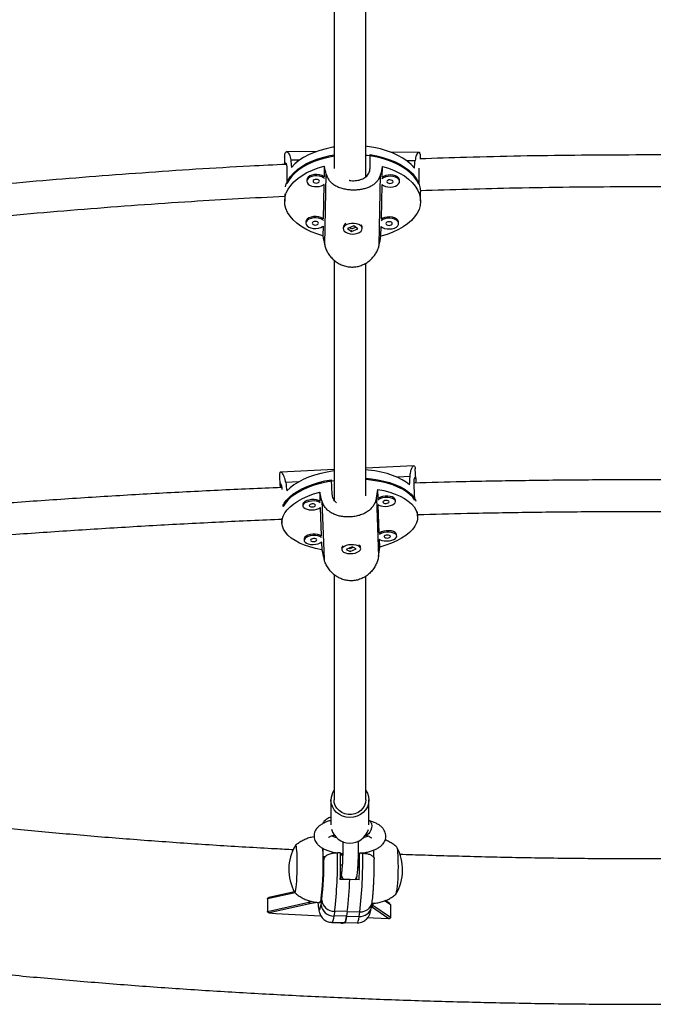
# Model space of a CAD drawing. Units: millimetres. Extents: x -63 to 281, y -22 to 339.
# Drawn here: x 118 to 131, y 82 to 102 of the extents above; entities that cross this region are included whole.
import ezdxf

# ---------------------------------------------------------------- set-up
doc = ezdxf.new("R2010")
doc.units = ezdxf.units.MM
doc.layers.add('CONTOUR', color=7, linetype='Continuous')

msp = doc.modelspace()

# ---------------------------------------------------------------- linework, layer by layer
at = {"layer": 'CONTOUR'}
for p, q in [((123.467, 98.798), (123.467, 98.651)), ((124.082, 98.902), (123.507, 98.905)), ((125.156, 98.576), (125.156, 98.846)), ((126.122, 98.89), (125.568, 98.893)), ((126.155, 98.762), (126.155, 98.803)), ((123.587, 98.742), (123.768, 98.741)), ((124.252, 98.621), (124.248, 98.405)), ((125.397, 98.398), (125.401, 98.614)), ((125.875, 98.729), (126.049, 98.728)), ((123.512, 98.544), (123.513, 98.275)), ((124.26, 97.061), (124.289, 98.462)), ((125.337, 97.055), (125.366, 98.456)), ((126.119, 98.53), (126.119, 98.26)), ((123.904, 98.345), (123.904, 98.319)), ((124.245, 98.258), (124.23, 97.575)), ((125.38, 97.569), (125.394, 98.253)), ((125.738, 98.312), (125.738, 98.338)), ((123.468, 98.068), (123.469, 97.924)), ((126.156, 97.929), (126.156, 98.109)), ((123.887, 97.515), (123.887, 97.49)), ((124.227, 97.428), (124.223, 97.239)), ((124.626, 97.407), (124.626, 97.381)), ((124.836, 97.437), (124.713, 97.382)), ((124.797, 97.38), (124.869, 97.413)), ((124.913, 97.381), (124.836, 97.437)), ((125.001, 97.382), (125.001, 97.408)), ((125.373, 97.232), (125.377, 97.423)), ((125.721, 97.482), (125.721, 97.508)), ((124.713, 97.382), (124.791, 97.326)), ((124.757, 97.402), (124.784, 97.382)), ((124.791, 97.326), (124.913, 97.381)), ((124.791, 97.331), (124.791, 97.326)), ((124.446, 92.614), (123.389, 92.564)), ((126.023, 92.689), (125.071, 92.644)), ((126.06, 92.433), (126.05, 92.63)), ((123.366, 92.495), (123.375, 92.299)), ((123.745, 92.371), (123.489, 92.359)), ((124.409, 92.125), (124.395, 92.415)), ((125.948, 92.475), (125.697, 92.463)), ((124.16, 92.169), (124.166, 91.991)), ((125.065, 92.156), (125.064, 92.149)), ((125.314, 92.045), (125.308, 92.223)), ((126.043, 92.007), (126.028, 92.296)), ((124.205, 91.998), (124.247, 90.842)), ((125.281, 92.049), (125.323, 90.893)), ((125.659, 91.984), (125.658, 92.012)), ((123.439, 91.883), (123.437, 91.926)), ((123.826, 91.924), (123.828, 91.896)), ((124.171, 91.863), (124.192, 91.306)), ((125.34, 91.36), (125.319, 91.918)), ((126.097, 91.693), (126.093, 91.778)), ((123.408, 91.645), (123.413, 91.558)), ((123.852, 91.239), (123.853, 91.212)), ((124.197, 91.178), (124.202, 91.028)), ((125.35, 91.082), (125.345, 91.233)), ((125.685, 91.299), (125.683, 91.327)), ((124.596, 91.059), (124.597, 91.032)), ((124.804, 91.088), (124.684, 91.036)), ((124.684, 91.036), (124.765, 90.994)), ((124.741, 91.061), (124.755, 91.053)), ((124.771, 91.004), (124.758, 91.004)), ((124.765, 90.994), (124.884, 91.046)), ((124.765, 91), (124.765, 90.994)), ((124.768, 91.052), (124.825, 91.077)), ((124.884, 91.046), (124.804, 91.088)), ((124.972, 91.051), (124.97, 91.078)), ((124.383, 86.078), (124.383, 85.586)), ((125.133, 85.587), (125.133, 86.078)), ((125.143, 85.668), (125.133, 85.671)), ((124.231, 84.96), (124.227, 85.123)), ((124.231, 84.96), (124.271, 84.959)), ((124.575, 85.032), (124.513, 85.033)), ((124.615, 84.984), (124.575, 84.985)), ((124.941, 84.979), (124.928, 84.979)), ((124.949, 85.026), (124.941, 84.979)), ((125.011, 85.025), (124.949, 85.026)), ((125.224, 85.085), (125.228, 84.943)), ((124.244, 84.911), (124.244, 84.912)), ((124.574, 84.794), (124.607, 84.793)), ((124.913, 84.702), (124.927, 84.788)), ((124.927, 84.788), (124.92, 84.788)), ((124.59, 84.624), (124.572, 84.507)), ((124.589, 84.602), (124.59, 84.624)), ((124.888, 84.501), (124.899, 84.576)), ((124.754, 84.504), (124.567, 84.507)), ((124.941, 84.5), (124.754, 84.504)), ((123.675, 84.241), (123.129, 84.119)), ((123.66, 84.26), (123.153, 84.146)), ((123.129, 84.119), (123.129, 83.874)), ((123.129, 83.874), (123.945, 84.057)), ((123.968, 84.022), (123.163, 83.842)), ((123.945, 84.087), (123.945, 84.057)), ((123.945, 84.057), (124.01, 84.069)), ((124.187, 84.005), (124.202, 84.097)), ((125.182, 83.954), (125.196, 84.046)), ((125.191, 84.008), (125.211, 83.996)), ((125.211, 84.035), (125.211, 83.996)), ((125.211, 83.996), (125.56, 83.757)), ((125.56, 84.001), (125.443, 84.081)), ((125.546, 84.027), (125.457, 84.087)), ((125.56, 84.001), (125.56, 83.757)), ((124.457, 83.875), (124.443, 83.783)), ((124.692, 83.779), (124.443, 83.783)), ((124.706, 83.87), (124.457, 83.875)), ((124.706, 83.87), (124.692, 83.779)), ((124.692, 83.779), (124.941, 83.775)), ((124.706, 83.87), (124.955, 83.866)), ((124.941, 83.775), (124.955, 83.866)), ((125.526, 83.728), (125.183, 83.961)), ((124.402, 83.655), (124.652, 83.651)), ((124.652, 83.651), (124.901, 83.647))]:
    msp.add_line(p, q, dxfattribs=at)
at = {"layer": 'CONTOUR', "flags": 128}
for points in [[(124.446, 98.996), (124.42, 98.991), (124.29, 98.964), (124.166, 98.93), (124.049, 98.889), (123.939, 98.841), (123.839, 98.787), (123.749, 98.727), (123.671, 98.663), (123.604, 98.594)], [(126.033, 98.581), (125.97, 98.65), (125.894, 98.716), (125.806, 98.776), (125.708, 98.831), (125.601, 98.88), (125.485, 98.923), (125.363, 98.959), (125.234, 98.987), (125.101, 99.007), (125.072, 99.011)], [(123.481, 98.211), (123.499, 98.268), (123.535, 98.343), (123.585, 98.416), (123.647, 98.486), (123.721, 98.551), (123.806, 98.612), (123.902, 98.668), (124.007, 98.718), (124.121, 98.761), (124.241, 98.798), (124.368, 98.827), (124.445, 98.841)], [(124.446, 98.816), (124.423, 98.812), (124.294, 98.785), (124.171, 98.752), (124.054, 98.711), (123.945, 98.664), (123.845, 98.61), (123.755, 98.552), (123.676, 98.488), (123.609, 98.42), (123.555, 98.349), (123.513, 98.275)], [(126.119, 98.26), (126.081, 98.335), (126.029, 98.407), (125.965, 98.475), (125.888, 98.54), (125.801, 98.6), (125.703, 98.654), (125.596, 98.703), (125.481, 98.745), (125.359, 98.78), (125.232, 98.807), (125.1, 98.828), (125.072, 98.831)], [(125.156, 98.846), (125.286, 98.822), (125.411, 98.791), (125.531, 98.753), (125.642, 98.709), (125.745, 98.658), (125.839, 98.601), (125.922, 98.539), (125.993, 98.473), (126.052, 98.402), (126.098, 98.329), (126.131, 98.254), (126.151, 98.177), (126.156, 98.109)], [(124.223, 97.239), (124.103, 97.276), (123.99, 97.321), (123.885, 97.372), (123.79, 97.429), (123.706, 97.491), (123.634, 97.558), (123.574, 97.628), (123.527, 97.702), (123.494, 97.778), (123.474, 97.856), (123.469, 97.934), (123.477, 98.012), (123.5, 98.09), (123.537, 98.165), (123.587, 98.238), (123.649, 98.308), (123.725, 98.374), (123.811, 98.435), (123.908, 98.491), (124.015, 98.541), (124.13, 98.584), (124.252, 98.621)], [(125.401, 98.614), (125.522, 98.577), (125.635, 98.532), (125.74, 98.481), (125.835, 98.424), (125.919, 98.362), (125.991, 98.295), (126.051, 98.225), (126.098, 98.151), (126.131, 98.075), (126.151, 97.997), (126.156, 97.919), (126.148, 97.841), (126.125, 97.763), (126.088, 97.688), (126.038, 97.615), (125.975, 97.545), (125.9, 97.479), (125.814, 97.418), (125.717, 97.362), (125.61, 97.312), (125.495, 97.269), (125.373, 97.232)], [(124.248, 98.405), (124.239, 98.412), (124.202, 98.432), (124.157, 98.445), (124.107, 98.452), (124.056, 98.45), (124.007, 98.44), (123.965, 98.424), (123.933, 98.402), (123.912, 98.375), (123.904, 98.346)], [(124.253, 98.374), (124.239, 98.386), (124.202, 98.406), (124.157, 98.42), (124.107, 98.426), (124.056, 98.424), (124.008, 98.415), (123.965, 98.398), (123.933, 98.376), (123.912, 98.349), (123.904, 98.321)], [(125.389, 98.257), (125.421, 98.234), (125.462, 98.217), (125.51, 98.207), (125.561, 98.205), (125.611, 98.211), (125.657, 98.224), (125.694, 98.243), (125.721, 98.268), (125.736, 98.296), (125.736, 98.325), (125.723, 98.353), (125.697, 98.378), (125.66, 98.398), (125.615, 98.412), (125.565, 98.418), (125.514, 98.416), (125.466, 98.407), (125.424, 98.39), (125.391, 98.368)], [(125.738, 98.338), (125.736, 98.351), (125.723, 98.379), (125.697, 98.404), (125.66, 98.424), (125.615, 98.437), (125.565, 98.444), (125.514, 98.442), (125.466, 98.432), (125.424, 98.416), (125.397, 98.398)], [(123.904, 98.321), (123.911, 98.292), (123.93, 98.265), (123.962, 98.242), (124.004, 98.225), (124.052, 98.215), (124.102, 98.213), (124.153, 98.219), (124.198, 98.232), (124.236, 98.251), (124.251, 98.263)], [(124.029, 98.32), (124.034, 98.306), (124.047, 98.295), (124.067, 98.287), (124.091, 98.284), (124.115, 98.287), (124.136, 98.294), (124.149, 98.306), (124.154, 98.319), (124.15, 98.333), (124.137, 98.345), (124.116, 98.352), (124.093, 98.355), (124.069, 98.353), (124.048, 98.345), (124.034, 98.334), (124.029, 98.32)], [(125.488, 98.312), (125.492, 98.298), (125.506, 98.287), (125.526, 98.279), (125.55, 98.276), (125.574, 98.279), (125.594, 98.286), (125.608, 98.298), (125.613, 98.311), (125.608, 98.325), (125.595, 98.336), (125.575, 98.344), (125.551, 98.347), (125.527, 98.345), (125.507, 98.337), (125.493, 98.325), (125.488, 98.312)], [(124.23, 97.575), (124.221, 97.582), (124.185, 97.602), (124.139, 97.616), (124.09, 97.622), (124.039, 97.62), (123.99, 97.611), (123.948, 97.594), (123.915, 97.572), (123.895, 97.545), (123.887, 97.517)], [(125.721, 97.508), (125.719, 97.521), (125.706, 97.549), (125.68, 97.574), (125.643, 97.594), (125.598, 97.608), (125.548, 97.614), (125.497, 97.612), (125.449, 97.603), (125.407, 97.586), (125.38, 97.569)], [(124.236, 97.545), (124.221, 97.556), (124.185, 97.576), (124.139, 97.59), (124.09, 97.596), (124.039, 97.595), (123.99, 97.585), (123.948, 97.569), (123.916, 97.546), (123.895, 97.52), (123.887, 97.491)], [(123.887, 97.491), (123.893, 97.462), (123.913, 97.435), (123.945, 97.413), (123.986, 97.396), (124.034, 97.386), (124.085, 97.383), (124.135, 97.389), (124.181, 97.402), (124.219, 97.422), (124.234, 97.434)], [(124.012, 97.49), (124.017, 97.477), (124.03, 97.465), (124.05, 97.457), (124.074, 97.454), (124.098, 97.457), (124.118, 97.465), (124.132, 97.476), (124.137, 97.49), (124.133, 97.503), (124.119, 97.515), (124.099, 97.523), (124.075, 97.526), (124.051, 97.523), (124.031, 97.515), (124.017, 97.504), (124.012, 97.49)], [(124.697, 97.465), (124.661, 97.444), (124.637, 97.418), (124.626, 97.39), (124.629, 97.361), (124.646, 97.333), (124.675, 97.309), (124.714, 97.291), (124.761, 97.279), (124.811, 97.275), (124.862, 97.279), (124.909, 97.29), (124.949, 97.308), (124.979, 97.332), (124.997, 97.359), (125.001, 97.388), (124.991, 97.416), (124.968, 97.442), (124.933, 97.464), (124.89, 97.479), (124.841, 97.487), (124.79, 97.487), (124.741, 97.48), (124.697, 97.465)], [(125.372, 97.427), (125.403, 97.405), (125.445, 97.388), (125.493, 97.378), (125.544, 97.375), (125.594, 97.381), (125.639, 97.394), (125.677, 97.414), (125.704, 97.438), (125.719, 97.466), (125.719, 97.495), (125.706, 97.523), (125.68, 97.548), (125.643, 97.568), (125.598, 97.582), (125.548, 97.588), (125.497, 97.587), (125.449, 97.577), (125.407, 97.561), (125.374, 97.538)], [(125.471, 97.482), (125.475, 97.469), (125.488, 97.457), (125.508, 97.449), (125.532, 97.446), (125.556, 97.449), (125.577, 97.457), (125.591, 97.468), (125.596, 97.482), (125.591, 97.495), (125.578, 97.507), (125.558, 97.515), (125.534, 97.517), (125.51, 97.515), (125.489, 97.507), (125.476, 97.496), (125.471, 97.482)], [(124.445, 92.589), (124.44, 92.588), (124.308, 92.566), (124.18, 92.537), (124.057, 92.502), (123.942, 92.462), (123.836, 92.417), (123.739, 92.367), (123.652, 92.313), (123.577, 92.256), (123.513, 92.196)], [(125.94, 92.311), (125.873, 92.365), (125.794, 92.415), (125.703, 92.46), (125.603, 92.501), (125.493, 92.535), (125.376, 92.565), (125.251, 92.588), (125.121, 92.604), (125.072, 92.609)], [(123.435, 91.905), (123.458, 91.948), (123.503, 92.01), (123.562, 92.07), (123.632, 92.128), (123.715, 92.183), (123.807, 92.234), (123.91, 92.28), (124.021, 92.322), (124.14, 92.359), (124.265, 92.39), (124.395, 92.415)], [(124.444, 92.395), (124.32, 92.373), (124.193, 92.345), (124.072, 92.311), (123.957, 92.271), (123.851, 92.226), (123.754, 92.177), (123.667, 92.124), (123.591, 92.068), (123.528, 92.008), (123.477, 91.947), (123.439, 91.883)], [(125.072, 92.444), (125.182, 92.433), (125.309, 92.414), (125.43, 92.389), (125.543, 92.358), (125.649, 92.321), (125.745, 92.279), (125.831, 92.232), (125.906, 92.182), (125.968, 92.127), (126.018, 92.069), (126.055, 92.008), (126.064, 91.989)], [(126.043, 92.007), (126, 92.066), (125.945, 92.123), (125.877, 92.176), (125.798, 92.225), (125.707, 92.27), (125.607, 92.31), (125.498, 92.344), (125.381, 92.373), (125.257, 92.395), (125.128, 92.412), (125.072, 92.417)], [(124.202, 91.028), (124.08, 91.053), (123.964, 91.084), (123.857, 91.12), (123.76, 91.162), (123.673, 91.209), (123.597, 91.26), (123.533, 91.315), (123.483, 91.374), (123.445, 91.435), (123.422, 91.498), (123.413, 91.562), (123.417, 91.627), (123.436, 91.692), (123.469, 91.756), (123.515, 91.819), (123.574, 91.88), (123.646, 91.938), (123.729, 91.993), (123.823, 92.044), (123.927, 92.091), (124.04, 92.132), (124.16, 92.169)], [(125.308, 92.223), (125.43, 92.198), (125.546, 92.167), (125.653, 92.131), (125.75, 92.089), (125.837, 92.042), (125.913, 91.991), (125.976, 91.936), (126.027, 91.877), (126.064, 91.816), (126.088, 91.753), (126.097, 91.689), (126.093, 91.624), (126.074, 91.559), (126.041, 91.495), (125.995, 91.432), (125.936, 91.371), (125.864, 91.313), (125.781, 91.258), (125.687, 91.207), (125.583, 91.16), (125.47, 91.119), (125.35, 91.082)], [(124.166, 91.991), (124.139, 92.004), (124.097, 92.016), (124.049, 92.021), (123.998, 92.021), (123.948, 92.013), (123.903, 92), (123.866, 91.982), (123.841, 91.96), (123.828, 91.937), (123.826, 91.924)], [(124.173, 91.959), (124.141, 91.976), (124.098, 91.988), (124.05, 91.994), (123.999, 91.993), (123.949, 91.986), (123.904, 91.973), (123.868, 91.955), (123.842, 91.933), (123.829, 91.909), (123.83, 91.885), (123.845, 91.863), (123.872, 91.843), (123.91, 91.829), (123.955, 91.82), (124.006, 91.817), (124.056, 91.821), (124.104, 91.832), (124.145, 91.848), (124.177, 91.868)], [(125.659, 91.984), (125.652, 92.007), (125.63, 92.028), (125.598, 92.045), (125.555, 92.057), (125.507, 92.063), (125.456, 92.062), (125.406, 92.055), (125.361, 92.042), (125.325, 92.024), (125.31, 92.013)], [(125.658, 92.011), (125.65, 92.035), (125.629, 92.056), (125.596, 92.073), (125.554, 92.085), (125.506, 92.09), (125.455, 92.09), (125.405, 92.082), (125.36, 92.069), (125.323, 92.051), (125.314, 92.045)], [(125.314, 91.921), (125.329, 91.912), (125.367, 91.898), (125.412, 91.889), (125.463, 91.886), (125.513, 91.89), (125.561, 91.901), (125.602, 91.917), (125.634, 91.937), (125.653, 91.96), (125.659, 91.984)], [(125.535, 91.978), (125.529, 91.989), (125.515, 91.998), (125.495, 92.003), (125.471, 92.004), (125.447, 92.001), (125.427, 91.993), (125.414, 91.983), (125.41, 91.972), (125.415, 91.961), (125.429, 91.952), (125.449, 91.947), (125.473, 91.945), (125.497, 91.949), (125.517, 91.956), (125.53, 91.966), (125.535, 91.978)], [(124.078, 91.909), (124.072, 91.92), (124.059, 91.929), (124.038, 91.934), (124.014, 91.935), (123.99, 91.932), (123.97, 91.924), (123.957, 91.914), (123.953, 91.903), (123.958, 91.892), (123.972, 91.883), (123.992, 91.878), (124.016, 91.876), (124.04, 91.88), (124.06, 91.887), (124.073, 91.897), (124.078, 91.909)], [(125.685, 91.299), (125.677, 91.322), (125.656, 91.343), (125.623, 91.36), (125.581, 91.372), (125.532, 91.378), (125.481, 91.377), (125.432, 91.37), (125.387, 91.357), (125.35, 91.339), (125.336, 91.328)], [(125.683, 91.326), (125.676, 91.35), (125.654, 91.371), (125.622, 91.388), (125.579, 91.4), (125.531, 91.406), (125.48, 91.405), (125.43, 91.398), (125.385, 91.384), (125.349, 91.366), (125.34, 91.36)], [(124.192, 91.306), (124.165, 91.319), (124.122, 91.331), (124.074, 91.337), (124.023, 91.336), (123.973, 91.329), (123.928, 91.315), (123.892, 91.297), (123.866, 91.276), (123.853, 91.252), (123.852, 91.239)], [(124.199, 91.274), (124.166, 91.291), (124.124, 91.303), (124.075, 91.309), (124.025, 91.308), (123.975, 91.301), (123.93, 91.288), (123.893, 91.27), (123.867, 91.248), (123.855, 91.224), (123.855, 91.2), (123.87, 91.178), (123.897, 91.159), (123.935, 91.144), (123.981, 91.135), (124.031, 91.133), (124.082, 91.137), (124.13, 91.147), (124.171, 91.163), (124.202, 91.183)], [(124.103, 91.224), (124.098, 91.235), (124.084, 91.244), (124.063, 91.249), (124.039, 91.25), (124.016, 91.247), (123.996, 91.24), (123.982, 91.23), (123.978, 91.218), (123.983, 91.207), (123.997, 91.198), (124.018, 91.193), (124.042, 91.192), (124.065, 91.195), (124.085, 91.202), (124.099, 91.213), (124.103, 91.224)], [(125.339, 91.237), (125.354, 91.228), (125.392, 91.213), (125.438, 91.204), (125.488, 91.202), (125.539, 91.206), (125.587, 91.216), (125.628, 91.232), (125.659, 91.252), (125.679, 91.275), (125.685, 91.299)], [(125.56, 91.293), (125.555, 91.304), (125.541, 91.313), (125.52, 91.318), (125.496, 91.319), (125.473, 91.316), (125.453, 91.309), (125.439, 91.299), (125.435, 91.287), (125.44, 91.276), (125.454, 91.267), (125.475, 91.262), (125.499, 91.261), (125.522, 91.264), (125.542, 91.271), (125.556, 91.282), (125.56, 91.293)], [(124.905, 90.979), (124.939, 90.998), (124.962, 91.02), (124.971, 91.044), (124.967, 91.068), (124.949, 91.09), (124.919, 91.108), (124.879, 91.121), (124.832, 91.128), (124.781, 91.129), (124.731, 91.124), (124.684, 91.112), (124.645, 91.095), (124.616, 91.074), (124.6, 91.051), (124.598, 91.026), (124.609, 91.003), (124.633, 90.983), (124.669, 90.967), (124.713, 90.957), (124.762, 90.953), (124.813, 90.955), (124.862, 90.964), (124.905, 90.979)], [(125.076, 86.264), (125.106, 86.21), (125.127, 86.145), (125.133, 86.077), (125.126, 86.009), (125.104, 85.943), (125.069, 85.883), (125.022, 85.831), (124.965, 85.788), (124.9, 85.756), (124.83, 85.736), (124.757, 85.73), (124.684, 85.737), (124.613, 85.757), (124.549, 85.789), (124.492, 85.833), (124.446, 85.886), (124.411, 85.946), (124.39, 86.012), (124.383, 86.08), (124.383, 86.08)], [(125.071, 86.078), (125.067, 86.031), (125.049, 85.971), (125.017, 85.915), (124.973, 85.867), (124.92, 85.829), (124.858, 85.803), (124.792, 85.789), (124.725, 85.789), (124.659, 85.803), (124.597, 85.829), (124.544, 85.867), (124.5, 85.915), (124.468, 85.971), (124.45, 86.031), (124.446, 86.079)], [(125.143, 85.668), (125.156, 85.662), (125.175, 85.641), (125.188, 85.609), (125.192, 85.569), (125.187, 85.524), (125.175, 85.48), (125.154, 85.44), (125.129, 85.409), (125.101, 85.389)], [(125.101, 85.389), (125.074, 85.383), (125.07, 85.383)], [(123.689, 84.305), (123.695, 84.351), (123.701, 84.408), (123.706, 84.474), (123.71, 84.548), (123.713, 84.626), (123.715, 84.708), (123.716, 84.789), (123.715, 84.868), (123.714, 84.943), (123.712, 85.01), (123.708, 85.069), (123.704, 85.116), (123.699, 85.152), (123.693, 85.174), (123.687, 85.182), (123.681, 85.178)], [(123.689, 84.305), (123.695, 84.351), (123.701, 84.408), (123.706, 84.474), (123.71, 84.548), (123.713, 84.626), (123.715, 84.708), (123.716, 84.789), (123.715, 84.868), (123.714, 84.943), (123.712, 85.01), (123.708, 85.069), (123.704, 85.116), (123.699, 85.152), (123.693, 85.174), (123.687, 85.182), (123.681, 85.178)], [(125.68, 85.149), (125.68, 85.149), (125.687, 85.141), (125.692, 85.119), (125.698, 85.083), (125.702, 85.036), (125.705, 84.977), (125.708, 84.91), (125.709, 84.835), (125.71, 84.756), (125.709, 84.674), (125.707, 84.593), (125.704, 84.515), (125.7, 84.441), (125.695, 84.375), (125.689, 84.317), (125.683, 84.271)], [(125.683, 85.148), (125.687, 85.141), (125.692, 85.119), (125.698, 85.083), (125.702, 85.036), (125.705, 84.977), (125.708, 84.91), (125.709, 84.835), (125.71, 84.756), (125.709, 84.674), (125.707, 84.593), (125.704, 84.515), (125.7, 84.441), (125.695, 84.375), (125.689, 84.317), (125.683, 84.271)], [(124.244, 84.911), (124.242, 84.902), (124.24, 84.897), (124.238, 84.896), (124.236, 84.901), (124.235, 84.91), (124.233, 84.923), (124.232, 84.94), (124.231, 84.96)], [(123.666, 84.249), (123.67, 84.245), (123.677, 84.251), (123.683, 84.271), (123.689, 84.305)], [(123.666, 84.249), (123.67, 84.245), (123.677, 84.251), (123.683, 84.271), (123.689, 84.305)], [(124.12, 84.047), (124.041, 84.036), (123.968, 84.022)], [(124.126, 84.047), (124.132, 83.994), (124.139, 83.952), (124.146, 83.924), (124.154, 83.91), (124.162, 83.912), (124.171, 83.929), (124.179, 83.96), (124.187, 84.005)], [(124.443, 83.783), (124.433, 83.73), (124.423, 83.69), (124.414, 83.665), (124.404, 83.655), (124.402, 83.655)], [(124.692, 83.779), (124.684, 83.733), (124.676, 83.698), (124.668, 83.672), (124.66, 83.656), (124.652, 83.651), (124.652, 83.651)], [(124.652, 83.651), (124.652, 83.651), (124.66, 83.656), (124.668, 83.672), (124.676, 83.698), (124.684, 83.733), (124.692, 83.779)], [(124.901, 83.647), (124.902, 83.647), (124.912, 83.657), (124.922, 83.682), (124.932, 83.721), (124.941, 83.775)], [(125.526, 83.728), (125.228, 83.74), (125.106, 83.745)]]:
    msp.add_lwpolyline(points, dxfattribs=at)
at = {"layer": 'CONTOUR'}
for centre, radius, start, end in [((124.716, 97.399), 0.0901, 114.791, 174.9712), ((124.924, 97.404), 0.0771, 2.9564, 45.5209), ((124.654, 91.059), 0.0589, 123.4994, 179.2041), ((124.912, 91.072), 0.0584, 6.3346, 62.4735), ((124.715, 86.077), 0.331, 145.95, 179.5583), ((124.759, 85.605), 0.381, 196.0648, 342.7191), ((124.492, 84.7), 0.942, 149.4878, 208.6035), ((124.858, 84.694), 0.942, 329.4878, 28.6035), ((117.927, 84.823), 6.303, 353.713, 2.7125), ((115.981, 84.863), 8.533, 353.3511, 1.1467), ((111.999, 84.954), 12.576, 357.9636, 0.3589), ((123.081, 85.027), 1.861, 352.6351, 358.5348), ((112.373, 84.947), 12.576, 357.9636, 0.3589), ((115.999, 84.877), 9.013, 353.5592, 0.9385), ((117.805, 84.835), 6.439, 353.4206, 0.6803), ((124.724, 84.609), 0.136, 182.8324, 229.8063), ((124.775, 84.597), 0.126, 311.1202, 350.4962), ((118.663, 84.647), 6.093, 352.6789, 358.6519), ((125.592, 84.267), 0.0915, 322.3993, 2.6288), ((125.561, 84.274), 0.122, 329.9872, 358.9342), ((123.98, 84.054), 0.0346, 175.9464, 250.325), ((124.077, 84.123), 0.116, 320.2349, 4.7837), ((124.434, 84.03), 0.248, 185.8515, 272.0487), ((124.448, 84.122), 0.248, 185.8515, 272.0487), ((124.974, 84.093), 0.227, 265.3031, 348.0773), ((125.178, 83.996), 0.0327, 279.6383, 359.8856), ((130.406, 209.773), 126.139, 266.70823, 267.17161), ((124.96, 84.001), 0.227, 265.3036, 348.0673)]:
    msp.add_arc(centre, radius, start, end, dxfattribs=at)
for centre, major_axis, ratio, start_param, end_param in [((124.807, 100.941), (-0.031, 5.504), 0.244137, 1.98047, 2.009931), ((124.817, 95.246), (-1.344, 6.322), 0.027181, 5.240201, 5.269662), ((124.817, 95.246), (1.325, 6.307), 0.022129, 1.01211, 1.041571), ((124.807, 100.941), (-0.031, 5.504), 0.244137, 4.267836, 4.297296), ((124.817, 95.246), (-1.344, 6.322), 0.027181, 1.244381, 1.273842), ((124.817, 95.246), (1.325, 6.307), 0.022129, 5.00793, 5.037391), ((124.592, 94.857), (-0.316, 6.089), 0.220418, 1.982193, 2.011654), ((124.592, 94.857), (-0.316, 6.089), 0.220418, 4.269558, 4.299019), ((124.899, 88.752), (-1.676, 6.686), 0.019033, 5.214512, 5.243973), ((124.899, 88.752), (0.998, 6.813), 0.01672, 1.038655, 1.068116), ((124.899, 88.752), (-1.676, 6.686), 0.019033, 1.218692, 1.248153), ((124.899, 88.752), (0.998, 6.813), 0.01672, 5.034475, 5.063935)]:
    msp.add_ellipse(centre, major_axis=major_axis, ratio=ratio, start_param=start_param, end_param=end_param, dxfattribs=at)
for points, knots in [([(124.446, 104.199), (124.446, 104.16), (124.446, 103.642), (124.446, 102.685), (124.446, 101.331), (124.446, 100.026), (124.446, 99.106), (124.446, 98.631), (124.446, 98.57)], [0, 0, 0, 0, 0.0196578, 0.2591313, 0.4943286, 0.7295259, 0.9647232, 1, 1, 1, 1]), ([(125.071, 98.409), (125.071, 98.696), (125.071, 99.405), (125.071, 100.579), (125.071, 101.927), (125.071, 103.114), (125.071, 103.865), (125.071, 104.142)], [0, 0, 0, 0, 0.158728, 0.393407, 0.628086, 0.862765, 1, 1, 1, 1]), ([(123.467, 98.797), (123.468, 98.812), (123.468, 98.843), (123.476, 98.876), (123.488, 98.898), (123.504, 98.907), (123.523, 98.902), (123.544, 98.882), (123.563, 98.847), (123.578, 98.8), (123.584, 98.76), (123.587, 98.742)], [0, 0, 0, 0, 0.09648, 0.207216, 0.316, 0.424816, 0.539663, 0.65452, 0.775964, 0.897359, 1, 1, 1, 1]), ([(126.154, 98.801), (126.154, 98.809), (126.155, 98.833), (126.149, 98.861), (126.139, 98.883), (126.125, 98.892), (126.108, 98.888), (126.089, 98.868), (126.071, 98.833), (126.057, 98.787), (126.051, 98.747), (126.049, 98.728)], [0, 0, 0, 0, 0.055181, 0.170978, 0.284735, 0.398525, 0.518621, 0.638729, 0.765724, 0.892668, 1, 1, 1, 1]), ([(135.375, 98.764), (134.749, 98.782), (133.408, 98.822), (131.35, 98.844), (129.205, 98.836), (127.469, 98.808), (126.45, 98.772), (126.144, 98.762)], [0, 0, 0, 0, 0.2034771, 0.4361486, 0.6683127, 0.9004765, 1, 1, 1, 1]), ([(123.501, 98.652), (123.261, 98.641), (122.308, 98.597), (120.658, 98.487), (118.552, 98.324), (116.465, 98.127), (114.913, 97.965), (114.061, 97.859), (113.899, 97.839)], [0, 0, 0, 0, 0.074586, 0.29619, 0.513838, 0.731486, 0.949135, 1, 1, 1, 1]), ([(123.469, 98.651), (123.471, 98.663), (123.475, 98.689), (123.489, 98.688), (123.504, 98.653), (123.512, 98.598), (123.512, 98.556), (123.512, 98.544)], [0, 0, 0, 0, 0.196214, 0.428405, 0.666584, 0.905749, 1, 1, 1, 1]), ([(124.743, 98.34), (124.747, 98.339), (124.783, 98.328), (124.863, 98.329), (124.968, 98.347), (125.059, 98.39), (125.126, 98.455), (125.154, 98.522), (125.156, 98.564), (125.156, 98.576)], [0, 0, 0, 0, 0.017361, 0.199386, 0.377588, 0.557385, 0.74182, 0.927017, 1, 1, 1, 1]), ([(126.121, 98.577), (126.12, 98.573), (126.119, 98.56), (126.119, 98.542), (126.119, 98.53)], [0, 0, 0, 0, 0.309718, 1, 1, 1, 1]), ([(124.289, 98.462), (124.295, 98.439), (124.309, 98.394), (124.347, 98.334), (124.397, 98.283), (124.46, 98.239), (124.534, 98.203), (124.617, 98.176), (124.707, 98.158), (124.798, 98.15), (124.888, 98.151), (124.974, 98.16), (125.055, 98.178), (125.13, 98.203), (125.199, 98.236), (125.261, 98.279), (125.311, 98.332), (125.348, 98.392), (125.36, 98.436), (125.366, 98.456)], [0, 0, 0, 0, 0.059118, 0.118262, 0.177224, 0.236194, 0.298091, 0.359968, 0.420763, 0.48154, 0.538139, 0.594744, 0.650353, 0.705977, 0.764685, 0.823398, 0.885477, 0.947532, 1, 1, 1, 1]), ([(126.149, 98.139), (126.777, 98.157), (128.118, 98.197), (130.171, 98.219), (132.307, 98.211), (134.039, 98.183), (135.059, 98.147), (135.368, 98.136)], [0, 0, 0, 0, 0.204427, 0.436383, 0.667834, 0.899284, 1, 1, 1, 1]), ([(114.065, 97.228), (114.463, 97.276), (115.564, 97.408), (117.376, 97.589), (119.499, 97.774), (121.53, 97.922), (122.855, 97.993), (123.468, 98.026)], [0, 0, 0, 0, 0.12782, 0.353592, 0.579365, 0.805139, 1, 1, 1, 1]), ([(124.798, 97.335), (124.796, 97.335), (124.791, 97.335), (124.787, 97.336), (124.785, 97.337)], [0, 0, 0, 0, 0.395748, 1, 1, 1, 1]), ([(124.26, 97.061), (124.266, 97.035), (124.28, 96.983), (124.318, 96.906), (124.367, 96.834), (124.429, 96.768), (124.503, 96.711), (124.586, 96.665), (124.676, 96.635), (124.767, 96.621), (124.857, 96.623), (124.942, 96.639), (125.023, 96.67), (125.099, 96.712), (125.169, 96.766), (125.231, 96.831), (125.281, 96.905), (125.318, 96.982), (125.331, 97.032), (125.337, 97.055)], [0, 0, 0, 0, 0.059118, 0.118262, 0.177224, 0.236194, 0.298091, 0.359968, 0.420763, 0.48154, 0.538139, 0.594744, 0.650353, 0.705977, 0.764685, 0.823398, 0.885477, 0.947532, 1, 1, 1, 1]), ([(124.446, 96.758), (124.446, 96.629), (124.446, 96.116), (124.446, 95.254), (124.446, 94.362), (124.446, 93.683), (124.446, 93.205), (124.446, 92.747), (124.446, 92.351), (124.446, 92.11), (124.446, 92.013)], [0, 0, 0, 0, 0.07613, 0.3012274, 0.5263248, 0.6322434, 0.7357721, 0.8363086, 0.9338531, 1, 1, 1, 1]), ([(125.071, 92.098), (125.071, 92.147), (125.071, 92.543), (125.071, 93.315), (125.071, 94.423), (125.071, 95.548), (125.071, 96.322), (125.071, 96.699)], [0, 0, 0, 0, 0.035209, 0.27927, 0.523494, 0.767718, 1, 1, 1, 1]), ([(123.489, 92.359), (123.484, 92.381), (123.476, 92.427), (123.458, 92.481), (123.437, 92.523), (123.416, 92.551), (123.396, 92.565), (123.379, 92.564), (123.369, 92.546), (123.364, 92.522), (123.366, 92.5), (123.366, 92.493)], [0, 0, 0, 0, 0.116982, 0.234015, 0.350688, 0.467377, 0.589858, 0.712299, 0.8326, 0.952864, 1, 1, 1, 1]), ([(125.948, 92.475), (125.95, 92.498), (125.954, 92.544), (125.966, 92.6), (125.981, 92.643), (125.999, 92.674), (126.017, 92.689), (126.033, 92.69), (126.044, 92.672), (126.049, 92.651), (126.05, 92.632), (126.05, 92.629)], [0, 0, 0, 0, 0.119522, 0.239096, 0.358302, 0.477525, 0.602664, 0.727764, 0.850677, 0.973552, 1, 1, 1, 1]), ([(123.419, 92.223), (123.418, 92.235), (123.415, 92.277), (123.401, 92.322), (123.385, 92.351), (123.375, 92.339), (123.374, 92.306), (123.379, 92.269), (123.38, 92.259)], [0, 0, 0, 0, 0.084835, 0.289779, 0.498605, 0.710145, 0.917557, 1, 1, 1, 1]), ([(126.028, 92.296), (126.027, 92.326), (126.026, 92.387), (126.035, 92.447), (126.048, 92.476), (126.058, 92.467), (126.062, 92.424), (126.058, 92.374), (126.057, 92.35)], [0, 0, 0, 0, 0.16824, 0.336357, 0.507658, 0.681185, 0.851326, 1, 1, 1, 1]), ([(135.491, 92.35), (135.15, 92.358), (134.393, 92.378), (133.221, 92.398), (131.973, 92.411), (130.724, 92.415), (129.476, 92.41), (128.228, 92.397), (127.079, 92.377), (126.345, 92.358), (126.028, 92.349)], [0, 0, 0, 0, 0.108065, 0.2399402, 0.3718155, 0.5036908, 0.635566, 0.7674413, 0.8993166, 1, 1, 1, 1]), ([(123.415, 92.26), (123.357, 92.258), (122.883, 92.24), (121.994, 92.197), (120.749, 92.132), (119.506, 92.056), (118.263, 91.973), (117.022, 91.88), (115.782, 91.779), (114.741, 91.687), (114.114, 91.627), (113.9, 91.606)], [0, 0, 0, 0, 0.018371, 0.148899, 0.279427, 0.409955, 0.540482, 0.67101, 0.801538, 0.932067, 1, 1, 1, 1]), ([(125.281, 92.049), (125.275, 92.024), (125.264, 91.974), (125.23, 91.907), (125.183, 91.847), (125.124, 91.794), (125.052, 91.75), (124.971, 91.715), (124.882, 91.691), (124.791, 91.678), (124.701, 91.676), (124.615, 91.683), (124.533, 91.699), (124.456, 91.725), (124.385, 91.761), (124.32, 91.807), (124.267, 91.865), (124.227, 91.929), (124.211, 91.976), (124.205, 91.998)], [0, 0, 0, 0, 0.059118, 0.118262, 0.177224, 0.236194, 0.298091, 0.359968, 0.420763, 0.48154, 0.538139, 0.594744, 0.650353, 0.705977, 0.764685, 0.823398, 0.885477, 0.947532, 1, 1, 1, 1]), ([(124.496, 91.955), (124.481, 91.969), (124.44, 92.005), (124.415, 92.067), (124.411, 92.113), (124.409, 92.125)], [0, 0, 0, 0, 0.312659, 0.805701, 1, 1, 1, 1]), ([(126.095, 91.726), (126.422, 91.734), (127.163, 91.754), (128.32, 91.773), (129.564, 91.786), (130.809, 91.79), (132.054, 91.785), (133.299, 91.771), (134.422, 91.752), (135.13, 91.734), (135.423, 91.726)], [0, 0, 0, 0, 0.1050714, 0.2385037, 0.371936, 0.5053684, 0.6388007, 0.7722331, 0.9056654, 1, 1, 1, 1]), ([(114.025, 90.99), (114.24, 91.011), (114.867, 91.071), (115.906, 91.162), (117.143, 91.263), (118.381, 91.354), (119.62, 91.437), (120.861, 91.512), (122.102, 91.577), (122.952, 91.617), (123.387, 91.634), (123.409, 91.635)], [0, 0, 0, 0, 0.069124, 0.201128, 0.333132, 0.465137, 0.597141, 0.729146, 0.86115, 0.993155, 1, 1, 1, 1]), ([(125.323, 90.893), (125.318, 90.865), (125.307, 90.809), (125.273, 90.728), (125.227, 90.651), (125.169, 90.58), (125.098, 90.518), (125.017, 90.468), (124.929, 90.434), (124.838, 90.415), (124.748, 90.414), (124.662, 90.427), (124.58, 90.455), (124.502, 90.495), (124.43, 90.547), (124.365, 90.612), (124.31, 90.687), (124.27, 90.765), (124.254, 90.818), (124.247, 90.842)], [0, 0, 0, 0, 0.059118, 0.118262, 0.177224, 0.236194, 0.298091, 0.359968, 0.420763, 0.48154, 0.538139, 0.594744, 0.650353, 0.705977, 0.764685, 0.823398, 0.885477, 0.947532, 1, 1, 1, 1]), ([(124.446, 90.539), (124.446, 90.504), (124.446, 90.383), (124.446, 90.17), (124.446, 89.896), (124.446, 89.606), (124.446, 89.302), (124.446, 88.984), (124.446, 88.653), (124.446, 88.31), (124.446, 87.955), (124.446, 87.592), (124.446, 87.221), (124.446, 86.845), (124.446, 86.461), (124.446, 86.208), (124.446, 86.078)], [0, 0, 0, 0, 0.020845, 0.073621, 0.130247, 0.190722, 0.255047, 0.323221, 0.395245, 0.471118, 0.550841, 0.634413, 0.72024, 0.80978, 0.903034, 1, 1, 1, 1]), ([(125.071, 86.078), (125.071, 86.211), (125.071, 86.469), (125.071, 86.859), (125.071, 87.236), (125.071, 87.601), (125.071, 87.953), (125.071, 88.289), (125.071, 88.601), (125.071, 88.889), (125.071, 89.152), (125.071, 89.4), (125.071, 89.632), (125.071, 89.847), (125.071, 90.133), (125.071, 90.353), (125.071, 90.505)], [0, 0, 0, 0, 0.099979, 0.195187, 0.285625, 0.371293, 0.452191, 0.528318, 0.599675, 0.660895, 0.718107, 0.77131, 0.820505, 0.865691, 0.906912, 1, 1, 1, 1]), ([(123.642, 85.092), (123.522, 85.098), (123.206, 85.114), (122.699, 85.143), (122.119, 85.178), (121.544, 85.216), (120.972, 85.257), (120.405, 85.299), (119.842, 85.344), (119.284, 85.392), (118.731, 85.441), (118.183, 85.494), (117.641, 85.548), (117.104, 85.605), (116.574, 85.663), (116.049, 85.724), (115.531, 85.788), (115.02, 85.853), (114.525, 85.919), (114.203, 85.964), (114.047, 85.986)], [0, 0, 0, 0, 0.035025, 0.092093, 0.149152, 0.2062, 0.263238, 0.320263, 0.377275, 0.434273, 0.491256, 0.548222, 0.60517, 0.662099, 0.719007, 0.775893, 0.832754, 0.88959, 0.946398, 1, 1, 1, 1]), ([(124.383, 85.739), (124.369, 85.734), (124.339, 85.725), (124.299, 85.702), (124.265, 85.674), (124.239, 85.644), (124.224, 85.621), (124.218, 85.61), (124.217, 85.607)], [0, 0, 0, 0, 0.194369, 0.398812, 0.592136, 0.776645, 0.956426, 1, 1, 1, 1]), ([(124.383, 85.673), (124.359, 85.666), (124.307, 85.651), (124.238, 85.621), (124.177, 85.586), (124.128, 85.546), (124.092, 85.504), (124.066, 85.458), (124.05, 85.408), (124.046, 85.354), (124.056, 85.302), (124.076, 85.254), (124.105, 85.212), (124.143, 85.173), (124.191, 85.137), (124.251, 85.104), (124.322, 85.075), (124.402, 85.051), (124.459, 85.038), (124.491, 85.033), (124.493, 85.033)], [0, 0, 0, 0, 0.063797, 0.132926, 0.204836, 0.265419, 0.319287, 0.368921, 0.416334, 0.467713, 0.516633, 0.56465, 0.613941, 0.666873, 0.725735, 0.791358, 0.860829, 0.929305, 0.996153, 1, 1, 1, 1]), ([(124.987, 85.025), (124.999, 85.027), (125.04, 85.032), (125.107, 85.047), (125.185, 85.069), (125.258, 85.097), (125.322, 85.13), (125.374, 85.168), (125.414, 85.209), (125.444, 85.254), (125.462, 85.302), (125.47, 85.353), (125.466, 85.405), (125.45, 85.455), (125.425, 85.499), (125.391, 85.54), (125.347, 85.577), (125.291, 85.611), (125.226, 85.641), (125.174, 85.659), (125.146, 85.667), (125.143, 85.668)], [0, 0, 0, 0, 0.026128, 0.090373, 0.155729, 0.222816, 0.29242, 0.354228, 0.409001, 0.458797, 0.505824, 0.551674, 0.600311, 0.647521, 0.695051, 0.745193, 0.800285, 0.862013, 0.929131, 0.992577, 1, 1, 1, 1]), ([(124.049, 85.349), (124.031, 85.346), (123.981, 85.338), (123.906, 85.313), (123.824, 85.277), (123.751, 85.233), (123.703, 85.2), (123.683, 85.18), (123.682, 85.179)], [0, 0, 0, 0, 0.140219, 0.363371, 0.580039, 0.790352, 0.994248, 1, 1, 1, 1]), ([(124.335, 85.333), (124.335, 85.333), (124.334, 85.332), (124.342, 85.34), (124.361, 85.352), (124.392, 85.366), (124.422, 85.378), (124.444, 85.384), (124.45, 85.385)], [0, 0, 0, 0, 0.088974, 0.2857478, 0.487727, 0.7010248, 0.926965, 1, 1, 1, 1]), ([(124.498, 85.333), (124.482, 85.337), (124.447, 85.345), (124.412, 85.357), (124.396, 85.364), (124.392, 85.366)], [0, 0, 0, 0, 0.388313, 0.855647, 1, 1, 1, 1]), ([(125.124, 85.362), (125.119, 85.36), (125.102, 85.353), (125.066, 85.341), (125.032, 85.333), (125.016, 85.33)], [0, 0, 0, 0, 0.188367, 0.623911, 1, 1, 1, 1]), ([(125.061, 85.385), (125.071, 85.382), (125.097, 85.374), (125.132, 85.36), (125.162, 85.344), (125.178, 85.333), (125.184, 85.327), (125.183, 85.328), (125.182, 85.329)], [0, 0, 0, 0, 0.1281149, 0.3600933, 0.5836754, 0.7746015, 0.9785932, 1, 1, 1, 1]), ([(124.618, 85.259), (124.618, 85.24), (124.618, 85.198), (124.618, 85.126), (124.617, 85.047), (124.615, 84.967), (124.612, 84.891), (124.609, 84.819), (124.604, 84.753), (124.599, 84.696), (124.595, 84.652), (124.592, 84.632), (124.59, 84.624)], [0, 0, 0, 0, 0.079159, 0.185339, 0.291847, 0.398465, 0.50497, 0.611143, 0.716702, 0.821184, 0.923755, 1, 1, 1, 1]), ([(124.899, 84.576), (124.9, 84.584), (124.904, 84.608), (124.909, 84.656), (124.915, 84.721), (124.92, 84.793), (124.924, 84.87), (124.927, 84.951), (124.93, 85.034), (124.931, 85.118), (124.931, 85.196), (124.93, 85.245), (124.93, 85.267)], [0, 0, 0, 0, 0.056402, 0.162402, 0.2739, 0.381928, 0.488405, 0.594123, 0.699466, 0.804667, 0.90989, 1, 1, 1, 1]), ([(125.684, 85.146), (125.684, 85.146), (125.663, 85.168), (125.614, 85.204), (125.538, 85.253), (125.483, 85.277), (125.456, 85.289)], [0, 0, 0, 0, 0.005677, 0.335893, 0.670112, 1, 1, 1, 1]), ([(124.244, 84.912), (124.249, 84.926), (124.26, 84.956), (124.311, 84.993), (124.382, 85.02), (124.453, 85.033), (124.497, 85.033), (124.513, 85.033)], [0, 0, 0, 0, 0.225371, 0.450994, 0.670235, 0.882704, 1, 1, 1, 1]), ([(124.575, 85.02), (124.575, 85.02), (124.588, 85.018), (124.602, 85.018), (124.616, 85.017)], [0, 0, 0, 0, 0.002059, 1, 1, 1, 1]), ([(124.929, 85.018), (124.931, 85.018), (124.938, 85.018), (124.944, 85.019), (124.948, 85.02)], [0, 0, 0, 0, 0.376406, 1, 1, 1, 1]), ([(125.011, 85.025), (125.038, 85.023), (125.093, 85.02), (125.163, 84.998), (125.214, 84.966), (125.239, 84.933), (125.24, 84.912), (125.24, 84.904)], [0, 0, 0, 0, 0.217653, 0.435239, 0.654749, 0.879368, 1, 1, 1, 1]), ([(135.77, 85), (135.606, 84.994), (135.243, 84.981), (134.679, 84.965), (134.078, 84.949), (133.477, 84.936), (132.874, 84.926), (132.27, 84.918), (131.666, 84.913), (131.061, 84.911), (130.456, 84.911), (129.851, 84.913), (129.247, 84.918), (128.643, 84.926), (128.04, 84.936), (127.439, 84.949), (126.838, 84.965), (126.274, 84.981), (125.911, 84.994), (125.746, 85)], [0, 0, 0, 0, 0.049671, 0.109699, 0.169731, 0.229768, 0.289808, 0.349852, 0.409897, 0.469945, 0.529993, 0.590041, 0.650088, 0.710135, 0.770179, 0.83022, 0.890258, 0.950292, 1, 1, 1, 1]), ([(125.196, 84.046), (125.198, 84.056), (125.202, 84.086), (125.209, 84.142), (125.216, 84.218), (125.223, 84.301), (125.228, 84.39), (125.233, 84.483), (125.236, 84.58), (125.239, 84.679), (125.241, 84.778), (125.241, 84.854), (125.241, 84.895), (125.241, 84.904)], [0, 0, 0, 0, 0.053815, 0.156374, 0.264278, 0.368149, 0.470096, 0.571029, 0.671394, 0.771446, 0.871356, 0.971261, 1, 1, 1, 1]), ([(107.428, 84.314), (107.5, 84.297), (107.709, 84.245), (108.063, 84.161), (108.493, 84.062), (108.932, 83.966), (109.379, 83.872), (109.834, 83.78), (110.296, 83.691), (110.767, 83.603), (111.245, 83.518), (111.731, 83.435), (112.223, 83.354), (112.723, 83.275), (113.23, 83.199), (113.744, 83.125), (114.264, 83.053), (114.791, 82.983), (115.324, 82.916), (115.863, 82.851), (116.407, 82.789), (116.958, 82.728), (117.513, 82.671), (118.074, 82.615), (118.64, 82.562), (119.21, 82.512), (119.785, 82.464), (120.365, 82.418), (120.948, 82.375), (121.535, 82.335), (122.126, 82.297), (122.721, 82.261), (123.318, 82.229), (123.918, 82.198), (124.521, 82.17), (125.127, 82.145), (125.735, 82.122), (126.345, 82.102), (126.956, 82.085), (127.569, 82.07), (128.183, 82.058), (128.799, 82.048), (129.415, 82.041), (130.031, 82.037), (130.648, 82.035), (131.265, 82.036), (131.881, 82.039), (132.498, 82.045), (133.113, 82.054), (133.728, 82.065), (134.341, 82.079), (134.953, 82.096), (135.564, 82.115), (136.172, 82.137), (136.778, 82.161), (137.382, 82.188), (137.984, 82.217), (138.582, 82.249), (139.177, 82.284), (139.769, 82.321), (140.358, 82.36), (140.942, 82.403), (141.523, 82.447), (142.1, 82.494), (142.672, 82.544), (143.239, 82.596), (143.801, 82.65), (144.358, 82.707), (144.91, 82.766), (145.457, 82.828), (145.997, 82.892), (146.532, 82.958), (147.061, 83.027), (147.583, 83.098), (148.099, 83.171), (148.608, 83.246), (149.11, 83.324), (149.605, 83.404), (150.093, 83.486), (150.573, 83.571), (151.046, 83.657), (151.511, 83.746), (151.968, 83.837), (152.417, 83.93), (152.857, 84.025), (153.29, 84.123), (153.701, 84.219), (153.965, 84.284), (154.09, 84.314)], [0, 0, 0, 0, 0.006162, 0.018044, 0.029909, 0.041755, 0.053585, 0.065399, 0.077199, 0.088986, 0.100761, 0.112525, 0.12428, 0.136025, 0.147761, 0.15949, 0.171211, 0.182926, 0.194634, 0.206337, 0.218034, 0.229727, 0.241414, 0.253098, 0.264778, 0.276454, 0.288127, 0.299796, 0.311463, 0.323127, 0.334789, 0.346449, 0.358106, 0.369762, 0.381416, 0.393069, 0.40472, 0.416371, 0.42802, 0.439668, 0.451315, 0.462962, 0.474609, 0.486255, 0.497901, 0.509546, 0.521192, 0.532838, 0.544484, 0.556131, 0.567778, 0.579426, 0.591074, 0.602724, 0.614374, 0.626026, 0.637679, 0.649334, 0.66099, 0.672648, 0.684309, 0.695971, 0.707636, 0.719304, 0.730974, 0.742648, 0.754325, 0.766006, 0.77769, 0.789379, 0.801073, 0.812771, 0.824475, 0.836184, 0.8479, 0.859623, 0.871352, 0.88309, 0.894836, 0.906592, 0.918357, 0.930133, 0.941921, 0.953722, 0.965537, 0.977367, 0.989214, 1, 1, 1, 1]), ([(123.665, 84.249), (123.666, 84.248), (123.687, 84.226), (123.737, 84.189), (123.813, 84.14), (123.896, 84.101), (123.984, 84.073), (124.074, 84.054), (124.135, 84.051), (124.166, 84.049)], [0, 0, 0, 0, 0.0064754, 0.1691354, 0.3337672, 0.4996927, 0.6664697, 0.8337946, 1, 1, 1, 1]), ([(125.201, 84.034), (125.222, 84.035), (125.275, 84.037), (125.357, 84.053), (125.445, 84.08), (125.526, 84.116), (125.6, 84.161), (125.648, 84.194), (125.669, 84.214), (125.67, 84.215)], [0, 0, 0, 0, 0.124927, 0.308944, 0.487487, 0.660842, 0.829112, 0.992248, 1, 1, 1, 1]), ([(123.129, 84.119), (123.13, 84.122), (123.13, 84.128), (123.135, 84.136), (123.143, 84.142), (123.149, 84.146), (123.153, 84.146), (123.153, 84.146)], [0, 0, 0, 0, 0.232195, 0.463993, 0.706319, 0.974788, 1, 1, 1, 1]), ([(124.123, 84.052), (124.124, 84.047), (124.126, 84.016), (124.131, 83.969), (124.139, 83.915), (124.148, 83.871), (124.159, 83.835), (124.174, 83.8), (124.195, 83.765), (124.223, 83.731), (124.26, 83.699), (124.305, 83.675), (124.353, 83.658), (124.386, 83.657), (124.402, 83.656)], [0, 0, 0, 0, 0.033769, 0.175258, 0.326912, 0.437126, 0.529436, 0.593773, 0.658246, 0.723808, 0.792414, 0.863262, 0.935464, 1, 1, 1, 1]), ([(125.546, 84.026), (125.547, 84.026), (125.552, 84.023), (125.558, 84.015), (125.56, 84.007), (125.56, 84.002), (125.56, 84.001)], [0, 0, 0, 0, 0.144866, 0.546967, 0.900136, 1, 1, 1, 1]), ([(123.163, 83.842), (123.159, 83.842), (123.151, 83.844), (123.14, 83.851), (123.132, 83.86), (123.13, 83.869), (123.129, 83.873), (123.129, 83.874)], [0, 0, 0, 0, 0.251206, 0.502975, 0.736686, 0.941956, 1, 1, 1, 1]), ([(124.9, 83.647), (124.902, 83.647), (124.923, 83.645), (124.961, 83.652), (125.01, 83.667), (125.051, 83.691), (125.085, 83.719), (125.111, 83.75), (125.131, 83.78), (125.146, 83.809), (125.157, 83.839), (125.167, 83.873), (125.175, 83.91), (125.18, 83.94), (125.182, 83.954)], [0, 0, 0, 0, 0.010536, 0.102523, 0.187297, 0.26658, 0.34155, 0.413103, 0.482821, 0.554702, 0.634414, 0.733781, 0.878612, 1, 1, 1, 1]), ([(124.552, 83.653), (124.552, 83.652), (124.564, 83.646), (124.594, 83.642), (124.631, 83.641), (124.652, 83.648), (124.659, 83.651)], [0, 0, 0, 0, 0.003087, 0.386048, 0.81006, 1, 1, 1, 1]), ([(125.56, 83.757), (125.56, 83.754), (125.559, 83.748), (125.554, 83.739), (125.547, 83.733), (125.537, 83.728), (125.53, 83.728), (125.526, 83.728)], [0, 0, 0, 0, 0.184847, 0.369376, 0.562287, 0.776011, 1, 1, 1, 1])]:
    msp.add_open_spline(points, degree=3, knots=knots, dxfattribs=at)

doc.saveas('drawing.dxf')
